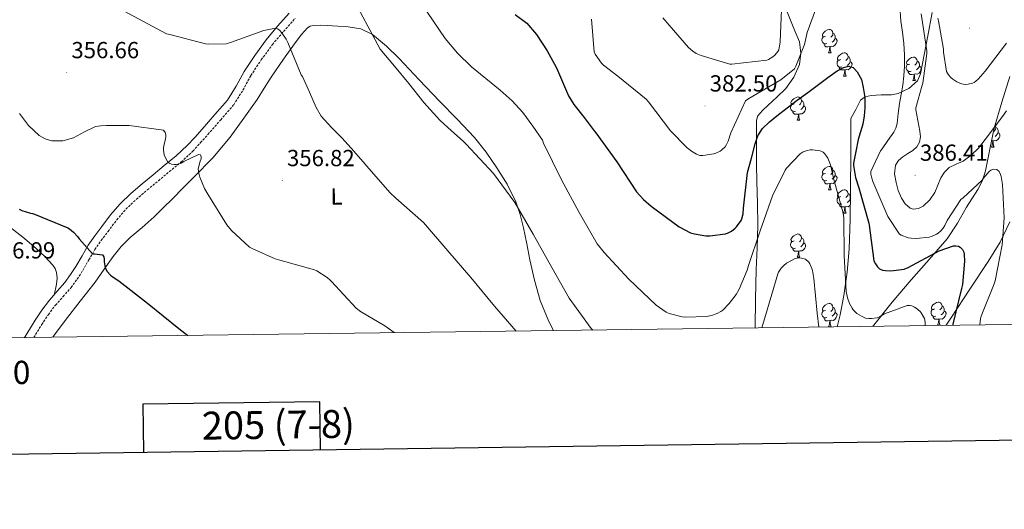
# Model space of a CAD drawing. Units: metres. Extents: x 590001 to 594495, y 4691606 to 4694634.
# Drawn here: x 592531 to 592954, y 4691959 to 4692170 of the extents above; entities that cross this region are included whole.
import ezdxf
from ezdxf.enums import TextEntityAlignment as Align

# ---------------------------------------------------------------- set-up
doc = ezdxf.new("R2010")
doc.units = ezdxf.units.M
doc.header["$MEASUREMENT"] = 0
doc.linetypes.add('TRAZOSX2', pattern=[1.5, 1, -0.5])
for name, color, linetype, lineweight in [('Carátula', 7, 'Continuous', 5), ('Level 21', 19, 'Continuous', 0), ('Level 35', 92, 'Continuous', 0), ('Level 36', 19, 'Continuous', 40), ('Level 37', 92, 'Continuous', 0), ('Level 4', 36, 'Continuous', 30), ('Level 41', 19, 'Continuous', 0), ('Level 5', 36, 'Continuous', 0), ('Level 61', 19, 'Continuous', 0), ('Level 63', 7, 'Continuous', 0), ('Level 7', 1, 'Continuous', 0)]:
    doc.layers.add(name, color=color, linetype=linetype, lineweight=lineweight)
doc.styles.add('Arial', font='ARIAL.TTF', dxfattribs={"height": 0.2})

# ---------------------------------------------------------------- blocks, each defined once
blk = doc.blocks.new('5PATER')
at = {"layer": 'Carátula', "linetype": 'Continuous', "lineweight": 5}
h = blk.add_hatch(color=250, dxfattribs=at)
edge = h.paths.add_edge_path()
edge.add_ellipse((0, 0), major_axis=(-1.33, -1.34), ratio=0.999422, start_angle=0, end_angle=360)

msp = doc.modelspace()

# ---------------------------------------------------------------- linework, layer by layer
at = {"layer": 'Level 21', "color": 19, "linetype": 'Continuous', "lineweight": 0}
msp.add_polyline3d([(592532.62, 4692032.66, 346.05), (592533.54, 4692034.24, 346.26), (592537.16, 4692040.08, 347.12), (592540.12, 4692044.5, 347.6), (592543.3, 4692048.79, 348.01), (592546.66, 4692052.56, 348.29), (592550.02, 4692056.34, 348.59), (592552.47, 4692059.74, 349), (592554.76, 4692063.25, 349.42), (592557.35, 4692067.85, 349.78), (592560, 4692072.4, 350.19), (592562.86, 4692076.45, 350.72), (592565.83, 4692080.4, 351.28), (592569.65, 4692085.45, 352.03), (592573.76, 4692090.26, 352.75), (592578.42, 4692094.68, 353.26), (592583.3, 4692098.84, 353.71), (592588.04, 4692102.77, 354.24), (592592.77, 4692106.71, 354.8), (592597.86, 4692110.83, 355.62), (592602.63, 4692115.28, 356.27), (592605.83, 4692118.84, 356.46), (592609.03, 4692122.39, 356.65), (592614.47, 4692128.64, 357.04), (592619.91, 4692134.9, 357.42), (592623.69, 4692140.91, 357.76), (592627.07, 4692147.19, 358.19), (592631.69, 4692154.15, 359.16), (592636.61, 4692160.89, 360.3), (592641.53, 4692166.64, 361.13), (592646.53, 4692172.34, 361.9)], dxfattribs=at)
at = {"layer": 'Level 21', "color": 19, "linetype": 'TRAZOSX2', "lineweight": 0}
msp.add_polyline3d([(592536.6, 4692032.72, 346.3), (592540.01, 4692038.24, 347.12), (592542.9, 4692042.54, 347.6), (592545.94, 4692046.64, 348.01), (592549.2, 4692050.3, 348.29), (592552.68, 4692054.21, 348.59), (592555.28, 4692057.82, 349), (592557.67, 4692061.49, 349.42), (592560.3, 4692066.16, 349.78), (592562.87, 4692070.56, 350.19), (592565.61, 4692074.45, 350.72), (592568.54, 4692078.36, 351.28), (592572.3, 4692083.31, 352.03), (592576.23, 4692087.92, 352.75), (592580.7, 4692092.15, 353.26), (592585.49, 4692096.23, 353.71), (592590.21, 4692100.16, 354.24), (592594.93, 4692104.08, 354.8), (592600.09, 4692108.26, 355.62), (592605.06, 4692112.9, 356.27), (592608.36, 4692116.56, 356.46), (592611.56, 4692120.11, 356.65), (592617.03, 4692126.42, 357.04), (592622.64, 4692132.87, 357.42), (592626.62, 4692139.2, 357.76), (592629.99, 4692145.44, 358.19), (592634.48, 4692152.21, 359.16), (592639.28, 4692158.78, 360.3), (592644.1, 4692164.42, 361.13), (592649.12, 4692170.14, 361.9)], dxfattribs=at)
at = {"layer": 'Level 35', "color": 92, "linetype": 'Continuous', "lineweight": 0, "ltscale": 0.5}
for points in [[(592847.03, 4692036.83, 367.05), (592847.23, 4692049.27, 368.68), (592847.47, 4692061.82, 370.3), (592847.91, 4692071.35, 371.44), (592848.18, 4692080.89, 372.54), (592847.99, 4692090.35, 373.7), (592847.79, 4692099.83, 374.46), (592847.66, 4692107.13, 374.69), (592847.54, 4692114.43, 374.91), (592847.57, 4692120.32, 375.59), (592847.6, 4692126.2, 376.27), (592848.12, 4692128.08, 376.51), (592850.19, 4692130.46, 376.87), (592852.6, 4692132.67, 377.17), (592856.39, 4692136.21, 377.58), (592860.15, 4692139.84, 378), (592863.66, 4692144.78, 378.48), (592866.04, 4692150.27, 378.96), (592866.72, 4692155.12, 379.47), (592866.04, 4692159.93, 380.24), (592863.4, 4692166.36, 381.93), (592860.79, 4692172.86, 383.76)], [(592923.18, 4692172.53, 385.15), (592921.33, 4692162.56, 383.57), (592919.81, 4692154.37, 383.47), (592918.2, 4692146.17, 383.18), (592916.88, 4692143.23, 382.52), (592913.15, 4692139.89, 381.22), (592908.53, 4692137.66, 379.73), (592905.64, 4692137.08, 378.67), (592901.24, 4692137.21, 376.93), (592896.88, 4692136.89, 375.5), (592894.31, 4692136.26, 375.05), (592892.34, 4692134.84, 374.61), (592890.29, 4692130.87, 373.61), (592888.24, 4692126.9, 372.61), (592888.18, 4692111.54, 372.09), (592888.11, 4692096.18, 371.58), (592887.92, 4692083.54, 370.93), (592887.54, 4692070.91, 369.85), (592886.68, 4692060.79, 368.72), (592885.23, 4692050.75, 367.55), (592883.54, 4692042.43, 366.64), (592882.24, 4692037.3, 366.17)], [(592897.72, 4692037.5, 370.16), (592898.03, 4692038.01, 370.24), (592905.98, 4692047.91, 371.98), (592914.1, 4692057.46, 373.76), (592921.9, 4692066.24, 375.72), (592929.58, 4692075.19, 377.6), (592934.05, 4692081.84, 378.24), (592938.03, 4692088.82, 378.81), (592942.78, 4692096.42, 379.81), (592944.82, 4692100.34, 380.32), (592946.16, 4692104.5, 380.8), (592947.98, 4692113.69, 381.79), (592949.81, 4692122.87, 382.78), (592953.23, 4692133.98, 385.13), (592956.66, 4692145.08, 387.47)], [(592956.66, 4692082.47, 380.21), (592952.43, 4692073.73, 379.09), (592947.31, 4692065.46, 377.73), (592939.37, 4692053.47, 375.18), (592931.44, 4692041.46, 372.54), (592929.17, 4692037.92, 371.87)]]:
    msp.add_polyline3d(points, dxfattribs=at)
at = {"layer": 'Level 36', "color": 92, "linetype": 'Continuous', "lineweight": 0}
for points in [[(592760.24, 4692035.68, 362.11), (592758.22, 4692039.53, 362.17), (592754.44, 4692048.66, 362.35), (592752.02, 4692057.33, 363.12), (592750.08, 4692066.13, 364.01), (592748.74, 4692073.04, 364.43), (592747.4, 4692079.95, 364.72), (592745.96, 4692085.62, 364.81), (592744, 4692091.15, 364.91), (592740.26, 4692098.65, 365.27), (592735.81, 4692105.75, 365.55), (592731.32, 4692112.51, 365.62), (592726.28, 4692118.8, 365.68), (592718.76, 4692126.62, 365.75), (592711.24, 4692134.42, 365.81), (592702.5, 4692143.57, 365.84), (592693.77, 4692152.72, 365.68), (592688.38, 4692158.16, 365.36), (592682.37, 4692163.15, 364.91), (592677.34, 4692165.5, 364.58), (592671.94, 4692166.42, 364.21), (592667.4, 4692166.76, 363.67), (592662.85, 4692166.99, 363.12), (592659.85, 4692167.09, 363.02), (592656.84, 4692167.06, 362.93), (592655.51, 4692166.75, 362.8), (592654.34, 4692165.97, 362.67), (592651.74, 4692163.11, 362.46), (592649.48, 4692160.08, 362.22), (592644.04, 4692152.46, 361.42), (592638.79, 4692144.72, 360.49), (592635.75, 4692139.96, 359.89), (592632.71, 4692135.19, 359.28), (592626.92, 4692127.06, 358.54), (592621.13, 4692118.93, 357.81), (592613.63, 4692110.02, 356.7), (592605.44, 4692101.72, 355.44), (592600.85, 4692097.04, 354.77), (592596.23, 4692092.37, 354.09), (592592.31, 4692088.46, 353.63), (592588.36, 4692084.56, 353.2), (592583.27, 4692080.09, 352.41), (592578.12, 4692075.67, 351.66), (592574.24, 4692071.79, 351.24), (592570.69, 4692067.6, 350.83), (592566.87, 4692062.04, 350.35), (592563.08, 4692056.47, 349.87), (592556.57, 4692048.26, 348.83), (592550.08, 4692040.02, 347.76), (592545.14, 4692033.29, 347.21), (592544.84, 4692032.83, 347.17)], [(592877.9, 4692159.26, 0.01), (592877.47, 4692159.1, 0.01), (592876.88, 4692159.16, 0.01), (592876.41, 4692159.37, 0.01), (592875.98, 4692159.8, 0.01), (592875.77, 4692160.38, 0.01), (592875.77, 4692160.8, 0.01), (592875.82, 4692161.39, 0.01), (592876.25, 4692162.08, 0.01)], [(592877.31, 4692162.34, 0.01), (592876.78, 4692162.08, 0.01), (592876.25, 4692162.13, 0.01), (592875.98, 4692162.5, 0.01), (592875.93, 4692162.93, 0.01), (592876.09, 4692163.45, 0.01), (592876.57, 4692164.04, 0.01), (592877.2, 4692164.57, 0.01), (592878.1, 4692165.16, 0.01), (592878.85, 4692165.32, 0.01), (592879.28, 4692165.26, 0.01), (592879.8, 4692164.95, 0.01), (592880.34, 4692164.36, 0.01), (592880.5, 4692163.72, 0.01), (592880.38, 4692162.87, 0.01), (592879.96, 4692162.34, 0.01), (592879.54, 4692161.92, 0.01)], [(592880.5, 4692163.72, 0.01), (592880.97, 4692163.41, 0.01), (592881.28, 4692162.77, 0.01), (592881.44, 4692162.45, 0.01), (592881.44, 4692161.87, 0.01), (592881.44, 4692161.44, 0.01), (592881.08, 4692160.75, 0.01), (592880.66, 4692160.27, 0.01), (592880.18, 4692159.85, 0.01)], [(592879.16, 4692157.97, 0.01), (592878.26, 4692157.88, 0.01), (592877.42, 4692157.88, 0.01), (592877, 4692158.31, 0.01), (592876.68, 4692158.79, 0.01), (592876.68, 4692159.1, 0.01)], [(592878.61, 4692155.28, 0.01), (592879.04, 4692156.44, 0.01), (592879.16, 4692157.97, 0.01), (592879.26, 4692157.97, 0.01), (592879.3, 4692157.38, 0.01), (592879.34, 4692156.7, 0.01), (592879.4, 4692156.08, 0.01), (592879.52, 4692155.68, 0.01), (592879.74, 4692155.28, 0.01)], [(592881.44, 4692161.44, 0.01), (592881.9, 4692161.19, 0.01), (592882.24, 4692160.58, 0.01), (592882.14, 4692159.85, 0.01), (592881.92, 4692159.21, 0.01), (592881.34, 4692158.47, 0.01), (592880.54, 4692157.99, 0.01), (592879.7, 4692158.1, 0.01), (592879.26, 4692157.97, 0.01)], [(592878.61, 4692155.28, 0.01), (592879.74, 4692155.28, 0.01)], [(592883.78, 4692152.31, 0.01), (592883.26, 4692152.04, 0.01), (592882.72, 4692152.1, 0.01), (592882.46, 4692152.47, 0.01), (592882.4, 4692152.89, 0.01), (592882.56, 4692153.41, 0.01), (592883.04, 4692154.01, 0.01), (592883.68, 4692154.54, 0.01), (592884.58, 4692155.12, 0.01), (592885.32, 4692155.28, 0.01), (592885.75, 4692155.23, 0.01), (592886.28, 4692154.91, 0.01), (592886.81, 4692154.33, 0.01), (592886.97, 4692153.69, 0.01), (592886.86, 4692152.84, 0.01), (592886.44, 4692152.31, 0.01), (592886.02, 4692151.88, 0.01)], [(592886.97, 4692153.69, 0.01), (592887.44, 4692153.37, 0.01), (592887.76, 4692152.73, 0.01), (592887.92, 4692152.41, 0.01), (592887.92, 4692151.83, 0.01), (592887.92, 4692151.41, 0.01), (592887.55, 4692150.72, 0.01), (592887.13, 4692150.24, 0.01), (592886.65, 4692149.82, 0.01)], [(592884.37, 4692149.23, 0.01), (592883.94, 4692149.07, 0.01), (592883.36, 4692149.13, 0.01), (592882.88, 4692149.34, 0.01), (592882.46, 4692149.76, 0.01), (592882.24, 4692150.35, 0.01), (592882.24, 4692150.77, 0.01), (592882.3, 4692151.35, 0.01), (592882.72, 4692152.04, 0.01)], [(592887.92, 4692151.41, 0.01), (592888.38, 4692151.16, 0.01), (592888.72, 4692150.54, 0.01), (592888.61, 4692149.82, 0.01), (592888.4, 4692149.18, 0.01), (592887.82, 4692148.44, 0.01), (592887.02, 4692147.96, 0.01), (592886.17, 4692148.06, 0.01), (592885.74, 4692147.93, 0.01)], [(592914.14, 4692147.32, 0.01), (592913.72, 4692147.16, 0.01), (592913.13, 4692147.22, 0.01), (592912.66, 4692147.43, 0.01), (592912.23, 4692147.86, 0.01), (592912.02, 4692148.44, 0.01), (592912.02, 4692148.86, 0.01), (592912.07, 4692149.45, 0.01), (592912.5, 4692150.14, 0.01)], [(592913.56, 4692150.4, 0.01), (592913.03, 4692150.14, 0.01), (592912.5, 4692150.19, 0.01), (592912.23, 4692150.56, 0.01), (592912.18, 4692150.99, 0.01), (592912.34, 4692151.51, 0.01), (592912.82, 4692152.1, 0.01), (592913.45, 4692152.63, 0.01), (592914.35, 4692153.22, 0.01), (592915.1, 4692153.38, 0.01), (592915.52, 4692153.32, 0.01), (592916.05, 4692153.01, 0.01), (592916.58, 4692152.42, 0.01), (592916.74, 4692151.78, 0.01), (592916.63, 4692150.93, 0.01), (592916.21, 4692150.4, 0.01), (592915.79, 4692149.98, 0.01)], [(592917.69, 4692149.5, 0.01), (592918.15, 4692149.25, 0.01), (592918.49, 4692148.64, 0.01), (592918.38, 4692147.91, 0.01), (592918.17, 4692147.27, 0.01), (592917.59, 4692146.53, 0.01), (592916.79, 4692146.05, 0.01), (592915.94, 4692146.16, 0.01), (592915.51, 4692146.03, 0.01)], [(592916.74, 4692151.78, 0.01), (592917.22, 4692151.47, 0.01), (592917.53, 4692150.83, 0.01), (592917.69, 4692150.51, 0.01), (592917.69, 4692149.93, 0.01), (592917.69, 4692149.5, 0.01), (592917.32, 4692148.81, 0.01), (592916.9, 4692148.33, 0.01), (592916.42, 4692147.91, 0.01)], [(592885.63, 4692147.93, 0.01), (592884.74, 4692147.85, 0.01), (592883.9, 4692147.85, 0.01), (592883.47, 4692148.28, 0.01), (592883.15, 4692148.75, 0.01), (592883.15, 4692149.07, 0.01)], [(592885.08, 4692145.25, 0.01), (592885.52, 4692146.41, 0.01), (592885.63, 4692147.93, 0.01), (592885.74, 4692147.93, 0.01), (592885.78, 4692147.35, 0.01), (592885.81, 4692146.66, 0.01), (592885.88, 4692146.05, 0.01), (592886, 4692145.65, 0.01), (592886.21, 4692145.25, 0.01)], [(592885.08, 4692145.25, 0.01), (592886.21, 4692145.25, 0.01)], [(592915.4, 4692146.03, 0.01), (592914.51, 4692145.94, 0.01), (592913.67, 4692145.94, 0.01), (592913.24, 4692146.37, 0.01), (592912.92, 4692146.85, 0.01), (592912.92, 4692147.16, 0.01)], [(592914.86, 4692143.34, 0.01), (592915.29, 4692144.5, 0.01), (592915.4, 4692146.03, 0.01), (592915.51, 4692146.03, 0.01), (592915.55, 4692145.44, 0.01), (592915.58, 4692144.76, 0.01), (592915.65, 4692144.14, 0.01), (592915.77, 4692143.74, 0.01), (592915.98, 4692143.34, 0.01)], [(592914.86, 4692143.34, 0.01), (592915.98, 4692143.34, 0.01)], [(592864.39, 4692130.18, 0.01), (592863.97, 4692130.02, 0.01), (592863.38, 4692130.08, 0.01), (592862.91, 4692130.29, 0.01), (592862.48, 4692130.71, 0.01), (592862.27, 4692131.3, 0.01), (592862.27, 4692131.72, 0.01), (592862.32, 4692132.3, 0.01), (592862.75, 4692132.99, 0.01)], [(592863.81, 4692133.26, 0.01), (592863.28, 4692132.99, 0.01), (592862.75, 4692133.05, 0.01), (592862.48, 4692133.42, 0.01), (592862.43, 4692133.84, 0.01), (592862.59, 4692134.36, 0.01), (592863.07, 4692134.96, 0.01), (592863.7, 4692135.49, 0.01), (592864.6, 4692136.07, 0.01), (592865.35, 4692136.23, 0.01), (592865.77, 4692136.18, 0.01), (592866.3, 4692135.86, 0.01), (592866.83, 4692135.28, 0.01), (592866.99, 4692134.64, 0.01), (592866.88, 4692133.79, 0.01), (592866.46, 4692133.26, 0.01), (592866.04, 4692132.83, 0.01)], [(592867.94, 4692132.36, 0.01), (592868.4, 4692132.11, 0.01), (592868.74, 4692131.49, 0.01), (592868.63, 4692130.77, 0.01), (592868.42, 4692130.13, 0.01), (592867.84, 4692129.39, 0.01), (592867.04, 4692128.91, 0.01), (592866.19, 4692129.01, 0.01), (592865.76, 4692128.88, 0.01)], [(592866.99, 4692134.64, 0.01), (592867.47, 4692134.32, 0.01), (592867.78, 4692133.68, 0.01), (592867.94, 4692133.36, 0.01), (592867.94, 4692132.78, 0.01), (592867.94, 4692132.36, 0.01), (592867.57, 4692131.67, 0.01), (592867.15, 4692131.19, 0.01), (592866.67, 4692130.77, 0.01)], [(592865.65, 4692128.88, 0.01), (592864.76, 4692128.8, 0.01), (592863.92, 4692128.8, 0.01), (592863.49, 4692129.23, 0.01), (592863.17, 4692129.7, 0.01), (592863.17, 4692130.02, 0.01)], [(592865.11, 4692126.2, 0.01), (592865.54, 4692127.36, 0.01), (592865.65, 4692128.88, 0.01), (592865.76, 4692128.88, 0.01), (592865.8, 4692128.3, 0.01), (592865.83, 4692127.61, 0.01), (592865.9, 4692127, 0.01), (592866.02, 4692126.6, 0.01), (592866.23, 4692126.2, 0.01)], [(592865.11, 4692126.2, 0.01), (592866.23, 4692126.2, 0.01)], [(592950.18, 4692124.06, 0.01), (592950.45, 4692123.76, 0.01), (592950.61, 4692123.12, 0.01), (592950.5, 4692122.27, 0.01), (592950.08, 4692121.74, 0.01), (592949.66, 4692121.32, 0.01)], [(592951.56, 4692120.84, 0.01), (592952.02, 4692120.59, 0.01), (592952.36, 4692119.98, 0.01), (592952.25, 4692119.25, 0.01), (592952.04, 4692118.61, 0.01), (592951.46, 4692117.87, 0.01), (592950.66, 4692117.39, 0.01), (592949.81, 4692117.5, 0.01), (592949.38, 4692117.37, 0.01)], [(592950.61, 4692123.12, 0.01), (592951.09, 4692122.81, 0.01), (592951.4, 4692122.17, 0.01), (592951.56, 4692121.85, 0.01), (592951.56, 4692121.27, 0.01), (592951.56, 4692120.84, 0.01), (592951.19, 4692120.15, 0.01), (592950.77, 4692119.67, 0.01), (592950.29, 4692119.25, 0.01)], [(592949.27, 4692117.37, 0.01), (592948.7, 4692117.31, 0.01)], [(592948.73, 4692114.68, 0.01), (592949.16, 4692115.84, 0.01), (592949.27, 4692117.37, 0.01), (592949.38, 4692117.37, 0.01), (592949.42, 4692116.78, 0.01), (592949.45, 4692116.1, 0.01), (592949.52, 4692115.48, 0.01), (592949.64, 4692115.08, 0.01), (592949.85, 4692114.68, 0.01)], [(592948.73, 4692114.68, 0.01), (592949.85, 4692114.68, 0.01)], [(592877.89, 4692100.27, 0.01), (592877.47, 4692100.11, 0.01), (592876.88, 4692100.17, 0.01), (592876.41, 4692100.38, 0.01), (592875.98, 4692100.8, 0.01), (592875.77, 4692101.39, 0.01), (592875.77, 4692101.81, 0.01), (592875.82, 4692102.4, 0.01), (592876.25, 4692103.08, 0.01)], [(592877.31, 4692103.35, 0.01), (592876.78, 4692103.08, 0.01), (592876.25, 4692103.14, 0.01), (592875.98, 4692103.51, 0.01), (592875.93, 4692103.94, 0.01), (592876.09, 4692104.46, 0.01), (592876.57, 4692105.05, 0.01), (592877.2, 4692105.58, 0.01), (592878.1, 4692106.16, 0.01), (592878.85, 4692106.32, 0.01), (592879.27, 4692106.27, 0.01), (592879.8, 4692105.96, 0.01), (592880.33, 4692105.37, 0.01), (592880.49, 4692104.73, 0.01), (592880.38, 4692103.88, 0.01), (592879.96, 4692103.35, 0.01), (592879.54, 4692102.92, 0.01)], [(592880.49, 4692104.73, 0.01), (592880.97, 4692104.42, 0.01), (592881.28, 4692103.78, 0.01), (592881.44, 4692103.46, 0.01), (592881.44, 4692102.88, 0.01), (592881.44, 4692102.45, 0.01), (592881.07, 4692101.76, 0.01), (592880.65, 4692101.28, 0.01), (592880.17, 4692100.86, 0.01)], [(592879.15, 4692098.98, 0.01), (592878.26, 4692098.89, 0.01), (592877.42, 4692098.89, 0.01), (592876.99, 4692099.32, 0.01), (592876.67, 4692099.8, 0.01), (592876.67, 4692100.11, 0.01)], [(592878.61, 4692096.29, 0.01), (592879.04, 4692097.45, 0.01), (592879.15, 4692098.98, 0.01), (592879.26, 4692098.98, 0.01), (592879.3, 4692098.39, 0.01), (592879.33, 4692097.7, 0.01), (592879.4, 4692097.09, 0.01), (592879.52, 4692096.69, 0.01), (592879.73, 4692096.29, 0.01)], [(592881.44, 4692102.45, 0.01), (592881.9, 4692102.2, 0.01), (592882.24, 4692101.58, 0.01), (592882.13, 4692100.86, 0.01), (592881.92, 4692100.22, 0.01), (592881.34, 4692099.48, 0.01), (592880.54, 4692099, 0.01), (592879.69, 4692099.1, 0.01), (592879.26, 4692098.98, 0.01)], [(592878.61, 4692096.29, 0.01), (592879.73, 4692096.29, 0.01)], [(592883.78, 4692093.32, 0.01), (592883.25, 4692093.05, 0.01), (592882.72, 4692093.1, 0.01), (592882.46, 4692093.48, 0.01), (592882.4, 4692093.9, 0.01), (592882.56, 4692094.42, 0.01), (592883.04, 4692095.02, 0.01), (592883.68, 4692095.54, 0.01), (592884.58, 4692096.13, 0.01), (592885.32, 4692096.29, 0.01), (592885.75, 4692096.24, 0.01), (592886.28, 4692095.92, 0.01), (592886.81, 4692095.34, 0.01), (592886.97, 4692094.7, 0.01), (592886.86, 4692093.84, 0.01), (592886.43, 4692093.32, 0.01), (592886.01, 4692092.89, 0.01)], [(592886.97, 4692094.7, 0.01), (592887.44, 4692094.38, 0.01), (592887.76, 4692093.74, 0.01), (592887.92, 4692093.42, 0.01), (592887.92, 4692092.84, 0.01), (592887.92, 4692092.42, 0.01), (592887.55, 4692091.72, 0.01), (592887.13, 4692091.24, 0.01), (592886.65, 4692090.82, 0.01)], [(592884.37, 4692090.24, 0.01), (592883.94, 4692090.08, 0.01), (592883.36, 4692090.14, 0.01), (592882.88, 4692090.34, 0.01), (592882.46, 4692090.77, 0.01), (592882.24, 4692091.36, 0.01), (592882.24, 4692091.78, 0.01), (592882.3, 4692092.36, 0.01), (592882.72, 4692093.05, 0.01)], [(592885.63, 4692088.94, 0.01), (592884.74, 4692088.86, 0.01), (592883.89, 4692088.86, 0.01), (592883.47, 4692089.29, 0.01), (592883.15, 4692089.76, 0.01), (592883.15, 4692090.08, 0.01)], [(592887.92, 4692092.42, 0.01), (592888.06, 4692092.34, 0.01)], [(592472.07, 4692031.86, 344.13), (592473.48, 4692039.12, 344.81), (592475.78, 4692046.28, 345.5), (592479.56, 4692052.88, 346.03), (592486.14, 4692061.76, 346.56), (592493, 4692070.36, 347.05), (592497.98, 4692076.4, 347.41), (592503.17, 4692082.32, 347.76), (592506.16, 4692084.92, 348.03), (592509.64, 4692086.61, 348.4), (592512.33, 4692086.73, 348.81), (592515.01, 4692085.91, 349.1), (592521.34, 4692083.03, 349.13), (592527.3, 4692079.44, 349.1), (592532.66, 4692075.27, 349.06), (592537.8, 4692070.87, 349.04), (592541.38, 4692067.49, 349.04), (592544.77, 4692063.83, 349.04), (592545.82, 4692062.32, 349.04), (592546.44, 4692060.63, 349.04), (592546.65, 4692058.16, 348.99), (592546.37, 4692055.7, 348.78), (592545.91, 4692053.45, 348.49), (592545.44, 4692051.19, 348.19)], [(592885.08, 4692086.26, 0.01), (592885.52, 4692087.42, 0.01), (592885.63, 4692088.94, 0.01), (592885.74, 4692088.94, 0.01), (592885.77, 4692088.36, 0.01), (592885.81, 4692087.67, 0.01), (592885.88, 4692087.06, 0.01), (592885.99, 4692086.66, 0.01), (592886.21, 4692086.26, 0.01)], [(592885.08, 4692086.26, 0.01), (592886.21, 4692086.26, 0.01)], [(592888.02, 4692089.7, 0.01), (592887.81, 4692089.44, 0.01), (592887.02, 4692088.96, 0.01), (592886.17, 4692089.07, 0.01), (592885.74, 4692088.94, 0.01)], [(592864.39, 4692071.19, 0.01), (592863.97, 4692071.03, 0.01), (592863.38, 4692071.09, 0.01), (592862.91, 4692071.3, 0.01), (592862.48, 4692071.72, 0.01), (592862.27, 4692072.31, 0.01), (592862.27, 4692072.73, 0.01), (592862.32, 4692073.31, 0.01), (592862.75, 4692074, 0.01)], [(592863.81, 4692074.27, 0.01), (592863.28, 4692074, 0.01), (592862.75, 4692074.06, 0.01), (592862.48, 4692074.43, 0.01), (592862.43, 4692074.85, 0.01), (592862.59, 4692075.37, 0.01), (592863.07, 4692075.97, 0.01), (592863.7, 4692076.5, 0.01), (592864.6, 4692077.08, 0.01), (592865.35, 4692077.24, 0.01), (592865.77, 4692077.19, 0.01), (592866.3, 4692076.87, 0.01), (592866.83, 4692076.29, 0.01), (592866.99, 4692075.65, 0.01), (592866.88, 4692074.8, 0.01), (592866.46, 4692074.27, 0.01), (592866.04, 4692073.84, 0.01)], [(592867.94, 4692073.37, 0.01), (592868.4, 4692073.12, 0.01), (592868.74, 4692072.5, 0.01), (592868.63, 4692071.78, 0.01), (592868.42, 4692071.14, 0.01), (592867.84, 4692070.4, 0.01), (592867.04, 4692069.92, 0.01), (592866.19, 4692070.02, 0.01), (592865.76, 4692069.89, 0.01)], [(592866.99, 4692075.65, 0.01), (592867.47, 4692075.33, 0.01), (592867.78, 4692074.69, 0.01), (592867.94, 4692074.37, 0.01), (592867.94, 4692073.79, 0.01), (592867.94, 4692073.37, 0.01), (592867.57, 4692072.68, 0.01), (592867.15, 4692072.2, 0.01), (592866.67, 4692071.78, 0.01)], [(592865.65, 4692069.89, 0.01), (592864.76, 4692069.81, 0.01), (592863.92, 4692069.81, 0.01), (592863.49, 4692070.24, 0.01), (592863.17, 4692070.71, 0.01), (592863.17, 4692071.03, 0.01)], [(592865.11, 4692067.21, 0.01), (592865.54, 4692068.37, 0.01), (592865.65, 4692069.89, 0.01), (592865.76, 4692069.89, 0.01), (592865.8, 4692069.31, 0.01), (592865.83, 4692068.62, 0.01), (592865.9, 4692068.01, 0.01), (592866.02, 4692067.61, 0.01), (592866.23, 4692067.21, 0.01)], [(592865.11, 4692067.21, 0.01), (592866.23, 4692067.21, 0.01)], [(592946.17, 4692063.74, 0.01), (592946.2, 4692063.85, 0.01), (592946.43, 4692064.13, 0.01)], [(592924.24, 4692044.98, 0.01), (592923.71, 4692044.72, 0.01), (592923.18, 4692044.77, 0.01), (592922.91, 4692045.14, 0.01), (592922.86, 4692045.56, 0.01), (592923.02, 4692046.08, 0.01), (592923.5, 4692046.68, 0.01), (592924.13, 4692047.21, 0.01), (592925.03, 4692047.8, 0.01), (592925.78, 4692047.96, 0.01), (592926.2, 4692047.9, 0.01), (592926.73, 4692047.58, 0.01), (592927.26, 4692047, 0.01), (592927.42, 4692046.36, 0.01), (592927.31, 4692045.51, 0.01), (592926.89, 4692044.98, 0.01), (592926.47, 4692044.56, 0.01)], [(592877.89, 4692041.28, 0.01), (592877.47, 4692041.12, 0.01), (592876.88, 4692041.18, 0.01), (592876.41, 4692041.39, 0.01), (592875.98, 4692041.81, 0.01), (592875.77, 4692042.4, 0.01), (592875.77, 4692042.82, 0.01), (592875.82, 4692043.4, 0.01), (592876.25, 4692044.09, 0.01)], [(592877.31, 4692044.36, 0.01), (592876.78, 4692044.09, 0.01), (592876.25, 4692044.15, 0.01), (592875.98, 4692044.52, 0.01), (592875.93, 4692044.94, 0.01), (592876.09, 4692045.46, 0.01), (592876.57, 4692046.06, 0.01), (592877.2, 4692046.59, 0.01), (592878.1, 4692047.17, 0.01), (592878.85, 4692047.33, 0.01), (592879.27, 4692047.28, 0.01), (592879.8, 4692046.96, 0.01), (592880.33, 4692046.38, 0.01), (592880.49, 4692045.74, 0.01), (592880.38, 4692044.89, 0.01), (592879.96, 4692044.36, 0.01), (592879.54, 4692043.93, 0.01)], [(592881.44, 4692043.46, 0.01), (592881.9, 4692043.21, 0.01), (592882.24, 4692042.59, 0.01), (592882.13, 4692041.87, 0.01), (592881.92, 4692041.23, 0.01), (592881.34, 4692040.49, 0.01), (592880.54, 4692040.01, 0.01), (592879.69, 4692040.11, 0.01), (592879.26, 4692039.98, 0.01)], [(592880.49, 4692045.74, 0.01), (592880.97, 4692045.42, 0.01), (592881.28, 4692044.78, 0.01), (592881.44, 4692044.46, 0.01), (592881.44, 4692043.88, 0.01), (592881.44, 4692043.46, 0.01), (592881.07, 4692042.77, 0.01), (592880.65, 4692042.29, 0.01), (592880.17, 4692041.87, 0.01)], [(592924.82, 4692041.9, 0.01), (592924.4, 4692041.74, 0.01), (592923.81, 4692041.8, 0.01), (592923.34, 4692042.01, 0.01), (592922.91, 4692042.44, 0.01), (592922.7, 4692043.02, 0.01), (592922.7, 4692043.44, 0.01), (592922.75, 4692044.02, 0.01), (592923.18, 4692044.72, 0.01)], [(592928.37, 4692044.08, 0.01), (592928.83, 4692043.83, 0.01), (592929.17, 4692043.22, 0.01), (592929.06, 4692042.49, 0.01), (592928.85, 4692041.85, 0.01), (592928.27, 4692041.11, 0.01), (592927.47, 4692040.63, 0.01), (592926.62, 4692040.74, 0.01), (592926.19, 4692040.6, 0.01)], [(592927.42, 4692046.36, 0.01), (592927.9, 4692046.04, 0.01), (592928.21, 4692045.4, 0.01), (592928.37, 4692045.08, 0.01), (592928.37, 4692044.5, 0.01), (592928.37, 4692044.08, 0.01), (592928, 4692043.39, 0.01), (592927.58, 4692042.91, 0.01), (592927.1, 4692042.49, 0.01)], [(592879.15, 4692039.98, 0.01), (592878.26, 4692039.9, 0.01), (592877.42, 4692039.9, 0.01), (592876.99, 4692040.33, 0.01), (592876.67, 4692040.8, 0.01), (592876.67, 4692041.12, 0.01)], [(592878.61, 4692037.3, 0.01), (592879.04, 4692038.46, 0.01), (592879.15, 4692039.98, 0.01), (592879.26, 4692039.98, 0.01), (592879.3, 4692039.4, 0.01), (592879.33, 4692038.71, 0.01), (592879.4, 4692038.1, 0.01), (592879.52, 4692037.7, 0.01), (592879.73, 4692037.3, 0.01)], [(592926.08, 4692040.6, 0.01), (592925.19, 4692040.52, 0.01), (592924.35, 4692040.52, 0.01), (592923.92, 4692040.95, 0.01), (592923.6, 4692041.42, 0.01), (592923.6, 4692041.74, 0.01)], [(592925.54, 4692037.92, 0.01), (592925.97, 4692039.08, 0.01), (592926.08, 4692040.6, 0.01), (592926.19, 4692040.6, 0.01), (592926.23, 4692040.02, 0.01), (592926.26, 4692039.34, 0.01), (592926.33, 4692038.72, 0.01), (592926.45, 4692038.32, 0.01), (592926.66, 4692037.92, 0.01)], [(592878.61, 4692037.3, 0.01), (592879.73, 4692037.3, 0.01)], [(592925.54, 4692037.92, 0.01), (592926.66, 4692037.92, 0.01)]]:
    msp.add_polyline3d(points, dxfattribs=at)
at = {"layer": 'Level 4', "color": 36, "linetype": 'Continuous', "lineweight": 30}
for points in [[(592743.68, 4692171.74, 375.01), (592748.76, 4692167.95, 375.01), (592752.9, 4692163.14, 375.01), (592757.49, 4692156.09, 375.01), (592761.6, 4692148.83, 375.01), (592765, 4692140.71, 375.01), (592766.74, 4692136.69, 375.01), (592769.02, 4692132.99, 375.01), (592773.4, 4692127.33, 375.01), (592777.78, 4692121.66, 375.01), (592778.42, 4692120.83, 375.01), (592787.48, 4692108.35, 375.01), (592796.02, 4692095.42, 375.01), (592798.97, 4692092.09, 375.01), (592802.23, 4692089.21, 375.01), (592814.36, 4692080.32, 375.01), (592819.22, 4692077.76, 375.01), (592820.85, 4692077.24, 375.01), (592825.81, 4692076.41, 375.01), (592827.45, 4692076.41, 375.01), (592834.26, 4692077.28, 375.01), (592835.06, 4692077.56, 375.01), (592836.85, 4692078.49, 375.01), (592838.45, 4692079.68, 375.01), (592839.03, 4692080.28, 375.01), (592840.95, 4692083.04, 375.01), (592841.3, 4692083.8, 375.01), (592841.85, 4692085.92, 375.01), (592842.01, 4692088.38, 375.01), (592843.77, 4692103.74, 375.01), (592845.38, 4692109.88, 375.01), (592847, 4692116.03, 375.01), (592848.18, 4692119.54, 375.01), (592850.16, 4692122.68, 375.01), (592853.15, 4692125.59, 375.01), (592856.37, 4692128.16, 375.01), (592860.73, 4692131.49, 375.01), (592865.11, 4692134.81, 375.01), (592869.66, 4692138.22, 375.01), (592874.23, 4692141.63, 375.01), (592878.25, 4692144.55, 375.01), (592882.32, 4692147.42, 375.01), (592884.74, 4692148.83, 375.01), (592887.25, 4692149.56, 375.01), (592889.19, 4692148.87, 375.01), (592890.93, 4692147.07, 375.01), (592892.74, 4692143.79, 375.01), (592893.56, 4692140.35, 375.01), (592894.15, 4692135.96, 375.01), (592894.26, 4692131.58, 375.01), (592893.98, 4692128.07, 375.01), (592893.36, 4692124.57, 375.01), (592892.32, 4692121.22, 375.01), (592891.35, 4692117.88, 375.01), (592890.34, 4692112.8, 375.01), (592889.33, 4692107.71, 375.01), (592889.33, 4692106.78, 375.01), (592890.23, 4692101.56, 375.01), (592891.57, 4692097.12, 375.01), (592895.93, 4692081.92, 375.01), (592896.02, 4692080.99, 375.01), (592898.1, 4692065.69, 375.01), (592898.74, 4692064.41, 375.01), (592899.73, 4692063.04, 375.01), (592900.53, 4692062.3, 375.01), (592901.85, 4692061.69, 375.01), (592903.06, 4692061.5, 375.01), (592905.37, 4692061.44, 375.01), (592911.19, 4692062.14, 375.01), (592912.89, 4692062.81, 375.01), (592926.17, 4692069.92, 375.01), (592932.41, 4692072.19, 375.01), (592933.3, 4692072.16, 375.01), (592934.45, 4692071.93, 375.01), (592935.25, 4692071.61, 375.01), (592936.31, 4692070.62, 375.01), (592936.82, 4692069.47, 375.01), (592937.01, 4692068.41, 375.01), (592937.14, 4692065.5, 375.01), (592936.25, 4692055.55, 375.01), (592935.83, 4692053.79, 375.01), (592932.12, 4692038.4, 375.01), (592932.08, 4692037.96, 375.01)], [(592530.34, 4692087.9, 350.01), (592531.43, 4692087.39, 350.01), (592535.14, 4692086.2, 350.01), (592536.04, 4692086.07, 350.01), (592536.9, 4692085.82, 350.01), (592551.2, 4692079.9, 350.01), (592552, 4692079.39, 350.01), (592553.7, 4692077.98, 350.01), (592555.56, 4692075.99, 350.01), (592556.13, 4692075.13, 350.01), (592561.83, 4692068.67, 350.01), (592562.66, 4692068.7, 350.01), (592566.18, 4692068.22, 350.01), (592566.76, 4692067.35, 350.01), (592566.88, 4692066.33, 350.01), (592566.88, 4692065.31, 350.01), (592567.33, 4692062.68, 350.01), (592568.23, 4692061.08, 350.01), (592569.6, 4692059.51, 350.01), (592570.28, 4692058.94, 350.01), (592573.22, 4692057.02, 350.01), (592585.6, 4692047.48, 350.01), (592599.04, 4692036.6, 350.01), (592602.95, 4692033.6, 350.01)]]:
    msp.add_polyline3d(points, dxfattribs=at)
at = {"layer": 'Level 5', "color": 36, "linetype": 'Continuous', "lineweight": 0}
for points in [[(592672.85, 4692180.83, 365.01), (592685.62, 4692156.86, 365.01), (592691.83, 4692149.42, 365.01), (592698.04, 4692141.98, 365.01), (592704.38, 4692133.82, 365.01), (592711.28, 4692126.2, 365.01), (592716.35, 4692121.72, 365.01), (592721.41, 4692117.24, 365.01), (592721.92, 4692116.6, 365.01), (592722.72, 4692115.9, 365.01), (592734.37, 4692103.32, 365.01), (592743.65, 4692090.84, 365.01), (592751.46, 4692077.18, 365.01), (592759.59, 4692062.84, 365.01), (592767.01, 4692049.59, 365.01), (592776.45, 4692036.6, 365.01), (592777.12, 4692035.9, 365.01)], [(592807.28, 4692170.27, 385.01), (592818.32, 4692157.56, 385.01), (592820.18, 4692155.93, 385.01), (592821.68, 4692154.97, 385.01), (592823.8, 4692154.04, 385.01), (592836.08, 4692150.36, 385.01), (592836.95, 4692150.36, 385.01), (592851.99, 4692152.09, 385.01), (592852.82, 4692152.41, 385.01), (592854.58, 4692153.44, 385.01), (592855.51, 4692154.2, 385.01), (592856.79, 4692155.8, 385.01), (592857.14, 4692156.57, 385.01), (592857.4, 4692157.4, 385.01), (592857.81, 4692159.87, 385.01), (592857.94, 4692163.74, 385.01), (592858.64, 4692180.54, 385.01)], [(592569.62, 4692176.28, 360.01), (592593.72, 4692163.45, 360.01), (592595.09, 4692163.1, 360.01), (592610.55, 4692159.13, 360.01), (592611.92, 4692158.97, 360.01), (592619.35, 4692159.13, 360.01), (592621.24, 4692159.68, 360.01), (592635.57, 4692164.8, 360.01), (592640.66, 4692165.88, 360.01), (592641.52, 4692165.6, 360.01), (592642.29, 4692164.99, 360.01), (592643.38, 4692163.8, 360.01), (592645.2, 4692161.15, 360.01), (592645.91, 4692159.68, 360.01), (592651.7, 4692145.82, 360.01), (592652.28, 4692144.99, 360.01), (592655.2, 4692138.32, 360.01), (592658.13, 4692131.64, 360.01), (592660.32, 4692127.96, 360.01), (592664.7, 4692123.13, 360.01), (592669.3, 4692118.46, 360.01), (592674.27, 4692112.87, 360.01), (592679.24, 4692107.29, 360.01), (592679.75, 4692106.62, 360.01), (592689.92, 4692094.9, 360.01), (592692.36, 4692092.73, 360.01), (592704.29, 4692082.17, 360.01), (592714.82, 4692070.01, 360.01), (592724.68, 4692058.46, 360.01), (592734.82, 4692046.17, 360.01), (592744.11, 4692035.47, 360.01)], [(592703.26, 4692176.67, 370.01), (592708.42, 4692169.06, 370.01), (592713.57, 4692161.44, 370.01), (592718.86, 4692155.02, 370.01), (592724.93, 4692149.25, 370.01), (592731.09, 4692144.17, 370.01), (592737.28, 4692139.14, 370.01), (592742.47, 4692134.61, 370.01), (592747.07, 4692129.57, 370.01), (592751.29, 4692123.63, 370.01), (592755.51, 4692117.69, 370.01), (592755.99, 4692116.32, 370.01), (592763.73, 4692100.57, 370.01), (592771.22, 4692086.49, 370.01), (592779.09, 4692073.05, 370.01), (592782.07, 4692069.21, 370.01), (592792.63, 4692057.79, 370.01), (592804.41, 4692046.62, 370.01), (592808.66, 4692043.61, 370.01), (592809.97, 4692043, 370.01), (592815.57, 4692041.53, 370.01), (592817.08, 4692041.4, 370.01), (592826.13, 4692041.79, 370.01), (592828.28, 4692042.2, 370.01), (592830.74, 4692043.07, 370.01), (592832.21, 4692043.87, 370.01), (592833.05, 4692044.51, 370.01), (592835.86, 4692047.29, 370.01), (592838.87, 4692051.2, 370.01), (592840.18, 4692053.44, 370.01), (592843.57, 4692061.69, 370.01), (592844.09, 4692063.64, 370.01), (592849.24, 4692078.62, 370.01), (592854.45, 4692093.72, 370.01), (592859.93, 4692104.7, 370.01), (592860.53, 4692105.53, 370.01), (592866.42, 4692111.8, 370.01), (592867.64, 4692112.54, 370.01), (592869.4, 4692113.24, 370.01), (592870.74, 4692113.47, 370.01), (592871.74, 4692113.47, 370.01), (592875.03, 4692112.99, 370.01), (592876.22, 4692112.41, 370.01), (592876.89, 4692111.87, 370.01), (592877.78, 4692110.78, 370.01), (592878.3, 4692109.85, 370.01), (592879.38, 4692106.97, 370.01), (592880.89, 4692100.76, 370.01), (592884.95, 4692086.2, 370.01), (592885.17, 4692084.19, 370.01), (592885.3, 4692067.84, 370.01), (592886.23, 4692052.51, 370.01), (592886.77, 4692049.76, 370.01), (592887.64, 4692047.29, 370.01), (592888.73, 4692045.24, 370.01), (592889.24, 4692044.54, 370.01), (592890.81, 4692043.07, 370.01), (592892.73, 4692041.82, 370.01), (592894.52, 4692041.05, 370.01), (592895.99, 4692040.8, 370.01), (592897.01, 4692040.8, 370.01), (592899.51, 4692041.18, 370.01), (592900.5, 4692041.56, 370.01), (592902.74, 4692042.81, 370.01), (592912.47, 4692046.46, 370.01), (592913.62, 4692046.4, 370.01), (592914.42, 4692046.24, 370.01), (592915.64, 4692045.79, 370.01), (592916.37, 4692045.34, 370.01), (592918.01, 4692043.93, 370.01), (592918.52, 4692043.29, 370.01), (592919.83, 4692040.92, 370.01), (592920.05, 4692040.12, 370.01), (592920.18, 4692039.07, 370.01), (592920.16, 4692037.8, 370.01)], [(592824.44, 4692111, 380.01), (592829.3, 4692111.74, 380.01), (592830.07, 4692112, 380.01), (592831.96, 4692112.92, 380.01), (592832.63, 4692113.4, 380.01), (592834.04, 4692114.78, 380.01), (592834.68, 4692115.74, 380.01), (592835.38, 4692117.24, 380.01), (592836.5, 4692120.83, 380.01), (592842.87, 4692134.52, 380.01), (592844.34, 4692135.61, 380.01), (592858, 4692143.55, 380.01), (592863.89, 4692148.28, 380.01), (592864.56, 4692149.5, 380.01), (592868.21, 4692158.84, 380.01), (592869.46, 4692163.93, 380.01), (592874.52, 4692178.24, 380.01)], [(592909.28, 4692175.47, 380.01), (592909.75, 4692168.89, 380.01), (592910.36, 4692164.09, 380.01), (592911.03, 4692159.29, 380.01), (592911.27, 4692154.43, 380.01), (592911.22, 4692149.56, 380.01), (592911, 4692145.4, 380.01), (592910.55, 4692141.24, 380.01), (592909.85, 4692137.3, 380.01), (592909.11, 4692133.37, 380.01), (592908.62, 4692129.09, 380.01), (592908.12, 4692124.8, 380.01), (592907.62, 4692122.82, 380.01), (592906.71, 4692121.02, 380.01), (592904.17, 4692117.45, 380.01), (592901.62, 4692113.88, 380.01), (592901.02, 4692112.99, 380.01), (592896.85, 4692104.19, 380.01), (592896.85, 4692103.04, 380.01), (592897.21, 4692101.21, 380.01), (592897.72, 4692099.84, 380.01), (592904.18, 4692084.83, 380.01), (592909.08, 4692077.18, 380.01), (592909.91, 4692076.73, 380.01), (592912.89, 4692075.61, 380.01), (592914.1, 4692075.39, 380.01), (592916.31, 4692075.29, 380.01), (592921.94, 4692075.9, 380.01), (592922.87, 4692076.16, 380.01), (592925.05, 4692077.12, 380.01), (592925.78, 4692077.56, 380.01), (592926.81, 4692078.43, 380.01), (592927.96, 4692079.8, 380.01), (592928.69, 4692080.96, 380.01), (592929.69, 4692083.04, 380.01), (592935.57, 4692092.16, 380.01), (592936.57, 4692092.86, 380.01), (592944.69, 4692100.35, 380.01), (592945.17, 4692101.08, 380.01), (592947.73, 4692104.09, 380.01), (592948.47, 4692104.7, 380.01), (592949.78, 4692105.18, 380.01), (592951, 4692105.02, 380.01), (592951.96, 4692104.12, 380.01), (592952.6, 4692102.78, 380.01), (592952.85, 4692101.98, 380.01), (592953.46, 4692098.52, 380.01), (592954.2, 4692084.19, 380.01), (592953.33, 4692072.57, 380.01), (592950.33, 4692057.12, 380.01), (592949.88, 4692055.8, 380.01), (592944.21, 4692041.82, 380.01), (592943.96, 4692040.7, 380.01), (592943.69, 4692038.11, 380.01)], [(592918.45, 4692172.09, 385.01), (592920.82, 4692156.16, 385.01), (592920.82, 4692155, 385.01), (592919.16, 4692142.11, 385.01), (592918.84, 4692141.34, 385.01), (592916.12, 4692131.55, 385.01), (592916.21, 4692130.65, 385.01), (592917.08, 4692126.04, 385.01), (592917.94, 4692121.44, 385.01), (592918.17, 4692119.12, 385.01), (592917.78, 4692116.8, 385.01), (592916.55, 4692114.82, 385.01), (592914.8, 4692113.24, 385.01), (592912.7, 4692111.88, 385.01), (592910.58, 4692110.52, 385.01), (592908.76, 4692108.92, 385.01), (592907.41, 4692106.94, 385.01), (592906.92, 4692103.18, 385.01), (592907.64, 4692099.39, 385.01), (592908.59, 4692095.96, 385.01), (592910, 4692092.6, 385.01), (592911.59, 4692090.24, 385.01), (592913.65, 4692088.41, 385.01), (592914.97, 4692087.93, 385.01), (592917.24, 4692088.16, 385.01), (592919.28, 4692089.24, 385.01), (592922.13, 4692091.96, 385.01), (592924.37, 4692095.13, 385.01), (592925.67, 4692098.26, 385.01), (592926.96, 4692101.37, 385.01), (592928.51, 4692103.81, 385.01), (592930.48, 4692105.92, 385.01), (592933.51, 4692107.29, 385.01), (592936.56, 4692108.54, 385.01), (592940.04, 4692111.12, 385.01), (592943.09, 4692114.14, 385.01), (592947.38, 4692119.74, 385.01), (592951.6, 4692125.37, 385.01), (592953.41, 4692127.85, 385.01), (592955.22, 4692130.33, 385.01)], [(592776.53, 4692169.76, 380.01), (592777.68, 4692155.64, 380.01), (592778.16, 4692154.68, 380.01), (592780.95, 4692150.84, 380.01), (592781.81, 4692149.95, 380.01), (592787.92, 4692145.12, 380.01), (592800.12, 4692135.26, 380.01), (592801.08, 4692134.14, 380.01), (592810.61, 4692121.6, 380.01), (592817.81, 4692114.27, 380.01), (592819.57, 4692112.89, 380.01), (592821.81, 4692111.58, 380.01), (592823.28, 4692111, 380.01), (592824.44, 4692111, 380.01)], [(592925.59, 4692170.2, 390.01), (592925.94, 4692169.05, 390.01), (592928.08, 4692156.76, 390.01), (592928.08, 4692155.48, 390.01), (592929.33, 4692147.16, 390.01), (592930.23, 4692145.72, 390.01), (592931.16, 4692144.64, 390.01), (592932.02, 4692143.87, 390.01), (592933.75, 4692142.68, 390.01), (592935.32, 4692142.01, 390.01), (592936.56, 4692141.69, 390.01), (592937.43, 4692141.63, 390.01), (592938.74, 4692141.69, 390.01), (592940.53, 4692142.14, 390.01), (592941.27, 4692142.49, 390.01), (592942, 4692142.97, 390.01), (592943.03, 4692143.9, 390.01), (592946.04, 4692147.39, 390.01), (592955.19, 4692159.36, 390.01)], [(592530.48, 4692129.1, 355.01), (592534.36, 4692123.93, 355.01), (592538.98, 4692119.7, 355.01), (592541.55, 4692118.22, 355.01), (592544.31, 4692117.28, 355.01), (592549.05, 4692117.28, 355.01), (592553.75, 4692118.62, 355.01), (592558.41, 4692121.23, 355.01), (592563.22, 4692123.45, 355.01), (592565.52, 4692123.83, 355.01), (592567.83, 4692123.96, 355.01), (592572.27, 4692123.95, 355.01), (592576.71, 4692123.93, 355.01), (592577.7, 4692123.93, 355.01), (592592.42, 4692121.88, 355.01), (592593.16, 4692120.98, 355.01), (592593.44, 4692119.99, 355.01), (592593.48, 4692119.19, 355.01), (592593.35, 4692118.1, 355.01), (592593, 4692117.11, 355.01), (592592.45, 4692114.52, 355.01), (592592.45, 4692113.37, 355.01), (592592.71, 4692111.32, 355.01), (592593.12, 4692110.3, 355.01), (592594.31, 4692108.22, 355.01), (592595.11, 4692107.61, 355.01), (592595.91, 4692107.29, 355.01), (592597, 4692107.13, 355.01), (592598.08, 4692107.16, 355.01), (592599.2, 4692107.38, 355.01), (592600.07, 4692107.77, 355.01), (592601.12, 4692108.44, 355.01), (592607.52, 4692111.42, 355.01), (592608.32, 4692111.35, 355.01), (592608.68, 4692110.39, 355.01), (592608.61, 4692109.59, 355.01), (592608.13, 4692108.6, 355.01), (592607.33, 4692105.34, 355.01), (592607.56, 4692103.38, 355.01), (592608, 4692101.69, 355.01), (592610.02, 4692096.82, 355.01), (592611.46, 4692094.39, 355.01), (592619.72, 4692081.24, 355.01), (592621.7, 4692078.81, 355.01), (592629.48, 4692071.61, 355.01), (592630.82, 4692070.78, 355.01), (592640.45, 4692066.55, 355.01), (592642.44, 4692065.98, 355.01), (592657.35, 4692061.78, 355.01), (592658.37, 4692061.34, 355.01), (592662.82, 4692058.55, 355.01), (592664.13, 4692057.43, 355.01), (592664.74, 4692056.76, 355.01), (592675.36, 4692045.24, 355.01), (592677.16, 4692043.83, 355.01), (592687.62, 4692037.66, 355.01), (592691.68, 4692034.77, 355.01)], [(592849.96, 4692036.87, 365.01), (592852.37, 4692045.02, 365.01), (592856.73, 4692060.03, 365.01), (592857.08, 4692060.83, 365.01), (592858.17, 4692062.46, 365.01), (592859.32, 4692063.71, 365.01), (592860.57, 4692064.64, 365.01), (592864.18, 4692066.68, 365.01), (592866.1, 4692066.91, 365.01), (592866.9, 4692066.88, 365.01), (592868.73, 4692066.33, 365.01), (592870.13, 4692065.08, 365.01), (592870.58, 4692064.38, 365.01), (592871.45, 4692062.43, 365.01), (592871.7, 4692061.53, 365.01), (592872.21, 4692058.08, 365.01), (592873.65, 4692043.13, 365.01), (592874.35, 4692037.19, 365.01)]]:
    msp.add_polyline3d(points, dxfattribs=at)
at = {"layer": 'Level 61', "color": 19, "linetype": 'Continuous', "lineweight": 0}
msp.add_polyline3d([(590905.08, 4692011.09, 0.01), (590875.04, 4694324.25, 0.01), (594304.39, 4694369.71, 0.01), (594335.54, 4692056.56, 0.01), (590905.08, 4692011.09, 0.01)], close=True, dxfattribs=at)
at = {"layer": 'Level 63', "linetype": 'Continuous', "lineweight": 30}
for points in [[(590809.56, 4694373.44, -0.24), (590843.6, 4691958.71, -0.24), (594398.24, 4692008.83, -0.24), (594364.24, 4694420.57, -0.24), (590809.56, 4694373.44, -0.24)], [(592659.97, 4691984.32, -0.24), (592659.7, 4692005.04, -0.24), (592583.53, 4692004.03, -0.24), (592583.81, 4691983.25, -0.24)]]:
    msp.add_polyline3d(points, dxfattribs=at)

# ---------------------------------------------------------------- block references
at = {"layer": 'Level 7', "color": 19, "linetype": 'Continuous', "lineweight": 0}
for p, xscale, yscale, rotation in [((592939.32, 4692165.85, 392.5), 0.1000000299404564, 0.1000000299404564, 0.5431970589781173), ((592550.8, 4692146.72, 356.67), 0.09999988202919408, 0.09999988202919408, 0.633140152075282), ((592825.46, 4692132.38, 382.5), 0.1000000299404564, 0.1000000299404564, 0.5431970589781173), ((592915.83, 4692102.56, 386.42), 0.1000000299404564, 0.1000000299404564, 0.5431970589781173), ((592643.51, 4692100.25, 356.83), 0.09999988202919408, 0.09999988202919408, 0.633140152075282)]:
    msp.add_blockref('5PATER', p, dxfattribs=dict(at, xscale=xscale, yscale=yscale, rotation=rotation))

# ---------------------------------------------------------------- texts
at = {"layer": 'Level 37', "color": 92, "linetype": 'Continuous', "lineweight": 0, "style": 'Arial'}
msp.add_text('L', height=7, rotation=0.2112, dxfattribs=at).set_placement((592666.9, 4692093.4, 357.97), align=Align.MIDDLE_CENTER)
at = {"layer": 'Level 41', "color": 19, "linetype": 'Continuous', "lineweight": 0, "style": 'Arial'}
for s, p in [('356.66', (592552.79, 4692150.72, 356.67)), ('382.50', (592827.45, 4692136.38, 382.5)), ('386.41', (592917.91, 4692106.56, 386.42)), ('356.82', (592645.56, 4692104.25, 356.83)), ('346.99', (592516.68, 4692064.51, 347))]:
    msp.add_text(s, height=7, dxfattribs=at).set_placement(p, align=Align.BOTTOM_LEFT)
at = {"layer": 'Level 63', "linetype": 'Continuous', "lineweight": 0, "style": 'Arial'}
msp.add_text('592.500', height=10, rotation=0.7595, dxfattribs=at).set_placement((592510.47, 4692022.37, 0.01), align=Align.TOP_CENTER)
msp.add_text('205 (7-8)', height=12, rotation=0.7601, dxfattribs=at).set_placement((592641.83, 4691995.12, 0.01), align=Align.MIDDLE_CENTER)

doc.saveas('drawing.dxf')
